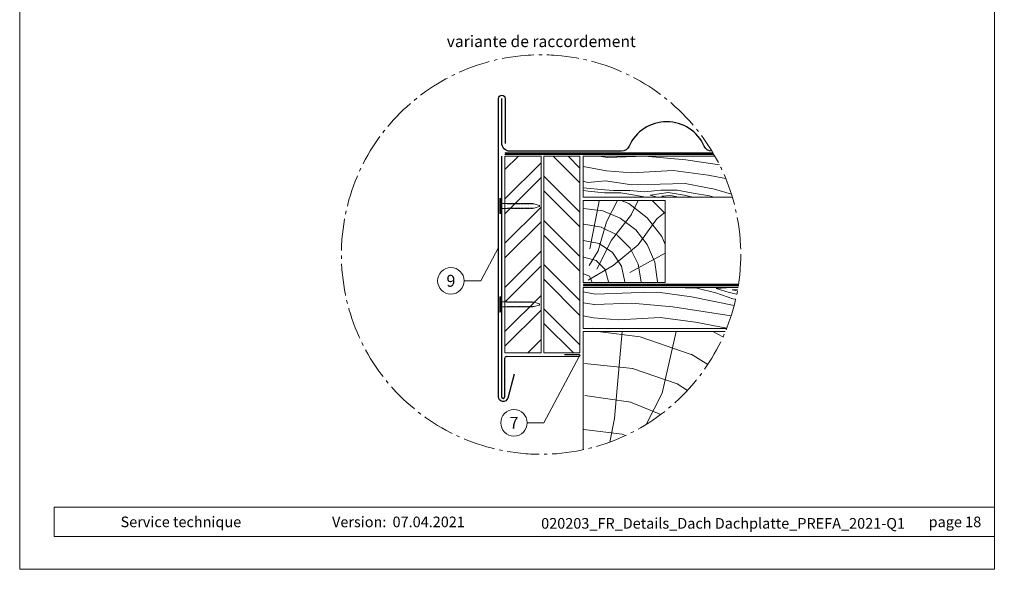
# Model space of a CAD drawing. Units: millimetres. Extents: x -19674 to 47920, y 0 to 4832.
# Drawn here: x 21440 to 22041, y 0 to 335 of the extents above; entities that cross this region are included whole.
import ezdxf
from ezdxf.enums import TextEntityAlignment as Align

# ---------------------------------------------------------------- set-up
doc = ezdxf.new("R2010")
doc.units = ezdxf.units.MM
doc.linetypes.add('AM_DIN_G_W050', pattern=[13.75, 9.75, -1.5, 1, -1.5])
doc.linetypes.add('Trennlage', pattern=[30, 12, -18])
for name, color, linetype, lineweight, true_color in [('01_PREFA-Dachprodukt', 7, 'Continuous', 25, 0xe1000f), ('02_Nägel', 7, 'Continuous', 15, 0xff7f7f), ('02_Saumstreifen', 7, 'Continuous', 25, 0xff7f7f), ('04_Trennlage', 7, 'Continuous', 25, 0x505f69), ('04_Trennlage_Linie', 7, 'Continuous', 0, 0x505f69), ('04_Unterdach', 7, 'Continuous', 25, 0x505f69), ('04_Unterdach_Linie', 7, 'Continuous', 0, 0x505f69), ('06_Holz', 7, 'Continuous', 15, 0x8296a0), ('06_Holzschfraffur', 7, 'Continuous', 13, 0xdce6eb), ('08_Bemassung', 7, 'Continuous', 5, 0x505f69), ('10_Blattrahmen', 7, 'Continuous', 20, 0x000000), ('99_Text_3_DE', 7, 'Continuous', 5, 0x505f69)]:
    doc.layers.add(name, color=color, linetype=linetype, lineweight=lineweight, true_color=true_color)
doc.layers.add('99_Text_2_DE', color=7, linetype='Continuous')
doc.styles.add('Arial', font='arial.ttf')
doc.styles.add('PREFA_Standard', font='arial.ttf', dxfattribs={"height": 20})

# ---------------------------------------------------------------- blocks, each defined once
blk = doc.blocks.new('A$C4BAB4951')
for p, q in [((-23.67, -0.01), (-23.67, 0.01)), ((-23.39, 0.39), (-20.4, 1.28)), ((-20.32, 1.29), (-19.6, 1.35)), ((-3.67, 1.5), (-0.4, 1.5)), ((-0.4, 1.5), (0, 2)), ((-0.4, -1.5), (-0.4, 1.5)), ((0, -4.3), (0, 4.3)), ((0.7, -4.3), (0.7, 4.3)), ((-23.39, -0.39), (-20.4, -1.28)), ((-20.32, -1.29), (-19.6, -1.35)), ((-3.67, -1.5), (-0.4, -1.5)), ((-0.4, -1.5), (0, -2))]:
    blk.add_line(p, q)
at = {"extrusion": (0, 0, -1)}
for centre, radius, start, end in [((23.27, 0.01), 0.4, 360, 73.50642), ((20.28, 0.9), 0.4, 73.50642, 85.18801), ((19.6, 1.91), 0.553, 244.51957, 270), ((18.58, -0.22), 1.8, 64.51957, 71.67114), ((19.1, 1.33), 0.17, 71.67114, 153.73682), ((18.86, 1.45), 0.0923, 267.8027, 333.73682), ((18.86, 1.91), 0.552, 244.5057, 269.67346), ((17.85, -0.22), 1.8, 64.51957, 71.67114), ((18.36, 1.33), 0.17, 71.67114, 153.73682), ((18.13, 1.45), 0.0923, 267.8027, 333.73682), ((18.13, 1.91), 0.551, 244.49638, 269.33242), ((17.12, -0.22), 1.8, 64.51957, 71.67114), ((17.63, 1.33), 0.17, 71.67114, 153.73682), ((17.39, 1.45), 0.0923, 267.8027, 333.73682), ((17.39, 1.91), 0.552, 244.50618, 269.67298), ((16.38, -0.22), 1.8, 64.51957, 71.67114), ((16.89, 1.33), 0.17, 71.67114, 153.73682), ((16.66, 1.45), 0.0923, 267.8027, 333.73682), ((16.66, 1.91), 0.551, 244.49638, 269.33242), ((15.65, -0.22), 1.8, 64.51957, 71.67114), ((16.16, 1.33), 0.17, 71.67114, 153.73682), ((15.93, 1.45), 0.0923, 267.8027, 333.73682), ((15.93, 1.91), 0.552, 244.5057, 269.67346), ((14.91, -0.22), 1.8, 64.51957, 71.67114), ((15.43, 1.33), 0.17, 71.67114, 153.73682), ((15.19, 1.45), 0.0923, 267.8027, 333.73682), ((15.19, 1.91), 0.551, 244.49638, 269.33242), ((14.18, -0.22), 1.8, 64.51957, 71.67114), ((14.69, 1.33), 0.17, 71.67114, 153.73682), ((14.46, 1.45), 0.0923, 267.8027, 333.73682), ((14.46, 1.91), 0.552, 244.5057, 269.67346), ((13.45, -0.22), 1.8, 64.51957, 71.67114), ((13.96, 1.33), 0.17, 71.67114, 153.73682), ((13.72, 1.45), 0.0923, 267.8027, 333.73682), ((13.73, 1.91), 0.551, 244.49638, 269.33242), ((12.71, -0.22), 1.8, 64.51957, 71.67114), ((13.23, 1.33), 0.17, 71.67114, 153.73682), ((12.99, 1.45), 0.0923, 267.8027, 333.73682), ((12.99, 1.91), 0.552, 244.5057, 269.67346), ((11.98, -0.22), 1.8, 64.51957, 71.67114), ((12.49, 1.33), 0.17, 71.67114, 153.73682), ((12.26, 1.45), 0.0923, 267.8027, 333.73682), ((12.25, 1.92), 0.57, 244.70729, 270.37059), ((11.23, -0.22), 1.8, 64.51957, 71.67114), ((11.74, 1.33), 0.17, 71.67114, 153.73682), ((11.51, 1.45), 0.0923, 267.8027, 333.73682), ((11.51, 1.91), 0.551, 244.49638, 269.33242), ((10.5, -0.22), 1.8, 64.51957, 71.67114), ((11.01, 1.33), 0.17, 71.67114, 153.73682), ((10.78, 1.45), 0.0923, 267.8027, 333.73682), ((10.78, 1.91), 0.552, 244.5057, 269.67346), ((9.76, -0.22), 1.8, 64.51957, 71.67114), ((10.28, 1.33), 0.17, 71.67114, 153.73682), ((10.04, 1.45), 0.0923, 267.8027, 333.73682), ((10.04, 1.91), 0.551, 244.49638, 269.33242), ((9.03, -0.22), 1.8, 64.51957, 71.67114), ((9.54, 1.33), 0.17, 71.67114, 153.73682), ((9.31, 1.45), 0.0923, 267.8027, 333.73682), ((9.31, 1.91), 0.552, 244.50618, 269.67298), ((8.29, -0.22), 1.8, 64.51957, 71.67114), ((8.81, 1.33), 0.17, 71.67114, 153.73682), ((8.57, 1.45), 0.0923, 267.8027, 333.73682), ((8.58, 1.91), 0.551, 244.49837, 269.33043), ((7.56, -0.22), 1.8, 64.51957, 71.67114), ((8.08, 1.33), 0.17, 71.67114, 153.73682), ((7.84, 1.45), 0.0923, 267.8027, 333.73682), ((7.84, 1.91), 0.552, 244.5057, 269.67346), ((6.83, -0.22), 1.8, 64.51957, 71.67114), ((7.34, 1.33), 0.17, 71.67114, 153.73682), ((7.11, 1.45), 0.0923, 267.8027, 333.73682), ((7.11, 1.91), 0.551, 244.49638, 269.33242), ((6.1, -0.22), 1.8, 64.51957, 71.67114), ((6.61, 1.33), 0.17, 71.67114, 153.73682), ((6.37, 1.45), 0.0923, 267.8027, 333.73682), ((6.37, 1.91), 0.552, 244.5057, 269.67346), ((5.36, -0.22), 1.8, 64.51957, 71.67114), ((5.87, 1.33), 0.17, 71.67114, 153.73682), ((5.64, 1.45), 0.0923, 267.8027, 333.73682), ((5.64, 1.91), 0.552, 244.5057, 269.67346), ((4.62, -0.22), 1.8, 64.51957, 71.67114), ((5.14, 1.33), 0.17, 71.67114, 153.73682), ((4.9, 1.45), 0.0923, 267.8027, 333.73682), ((4.91, 1.9), 0.551, 244.49638, 269.33242), ((3.89, -0.22), 1.8, 64.51957, 71.67114), ((4.41, 1.33), 0.17, 71.67114, 153.73682), ((4.17, 1.45), 0.0923, 267.8027, 333.73682), ((4.17, 1.91), 0.552, 244.5057, 269.67346), ((3.16, -0.22), 1.8, 64.51957, 71.67114), ((3.67, 1.33), 0.17, 71.67114, 90), ((-0.35, 4.3), 0.35, 0, 180), ((23.27, -0.01), 0.4, 286.49358, 0), ((20.28, -0.9), 0.4, 274.81199, 286.49358), ((19.6, -1.91), 0.553, 90, 115.48043), ((18.58, 0.22), 1.8, 288.32886, 295.48043), ((19.1, -1.33), 0.17, 206.26318, 288.32886), ((18.86, -1.45), 0.0923, 26.26318, 92.1973), ((18.86, -1.91), 0.552, 90.32654, 115.4943), ((17.85, 0.22), 1.8, 288.32886, 295.48043), ((18.36, -1.33), 0.17, 206.26318, 288.32886), ((18.13, -1.45), 0.0923, 26.26318, 92.1973), ((18.13, -1.91), 0.551, 90.66758, 115.50362), ((17.12, 0.22), 1.8, 288.32886, 295.48043), ((17.63, -1.33), 0.17, 206.26318, 288.32886), ((17.39, -1.45), 0.0923, 26.26318, 92.1973), ((17.39, -1.91), 0.552, 90.32702, 115.49382), ((16.38, 0.22), 1.8, 288.32886, 295.48043), ((16.89, -1.33), 0.17, 206.26318, 288.32886), ((16.66, -1.45), 0.0923, 26.26318, 92.1973), ((16.66, -1.91), 0.551, 90.66758, 115.50362), ((15.65, 0.22), 1.8, 288.32886, 295.48043), ((16.16, -1.33), 0.17, 206.26318, 288.32886), ((15.93, -1.45), 0.0923, 26.26318, 92.1973), ((15.93, -1.91), 0.552, 90.32654, 115.4943), ((14.91, 0.22), 1.8, 288.32886, 295.48043), ((15.43, -1.33), 0.17, 206.26318, 288.32886), ((15.19, -1.45), 0.0923, 26.26318, 92.1973), ((15.19, -1.91), 0.551, 90.66758, 115.50362), ((14.18, 0.22), 1.8, 288.32886, 295.48043), ((14.69, -1.33), 0.17, 206.26318, 288.32886), ((14.46, -1.45), 0.0923, 26.26318, 92.1973), ((14.46, -1.91), 0.552, 90.32654, 115.4943), ((13.45, 0.22), 1.8, 288.32886, 295.48043), ((13.96, -1.33), 0.17, 206.26318, 288.32886), ((13.72, -1.45), 0.0923, 26.26318, 92.1973), ((13.73, -1.91), 0.551, 90.66758, 115.50362), ((12.71, 0.22), 1.8, 288.32886, 295.48043), ((13.23, -1.33), 0.17, 206.26318, 288.32886), ((12.99, -1.45), 0.0923, 26.26318, 92.1973), ((12.99, -1.91), 0.552, 90.32654, 115.4943), ((11.98, 0.22), 1.8, 288.32886, 295.48043), ((12.49, -1.33), 0.17, 206.26318, 288.32886), ((12.26, -1.45), 0.0923, 26.26318, 92.1973), ((12.25, -1.92), 0.57, 89.62941, 115.29271), ((11.23, 0.22), 1.8, 288.32886, 295.48043), ((11.74, -1.33), 0.17, 206.26318, 288.32886), ((11.51, -1.45), 0.0923, 26.26318, 92.1973), ((11.51, -1.91), 0.551, 90.66758, 115.50362), ((10.5, 0.22), 1.8, 288.32886, 295.48043), ((11.01, -1.33), 0.17, 206.26318, 288.32886), ((10.78, -1.45), 0.0923, 26.26318, 92.1973), ((10.78, -1.91), 0.552, 90.32654, 115.4943), ((9.76, 0.22), 1.8, 288.32886, 295.48043), ((10.28, -1.33), 0.17, 206.26318, 288.32886), ((10.04, -1.45), 0.0923, 26.26318, 92.1973), ((10.04, -1.91), 0.551, 90.66758, 115.50362), ((9.03, 0.22), 1.8, 288.32886, 295.48043), ((9.54, -1.33), 0.17, 206.26318, 288.32886), ((9.31, -1.45), 0.0923, 26.26318, 92.1973), ((9.31, -1.91), 0.552, 90.32702, 115.49382), ((8.29, 0.22), 1.8, 288.32886, 295.48043), ((8.81, -1.33), 0.17, 206.26318, 288.32886), ((8.57, -1.45), 0.0923, 26.26318, 92.1973), ((8.58, -1.91), 0.551, 90.66957, 115.50163), ((7.56, 0.22), 1.8, 288.32886, 295.48043), ((8.08, -1.33), 0.17, 206.26318, 288.32886), ((7.84, -1.45), 0.0923, 26.26318, 92.1973), ((7.84, -1.91), 0.552, 90.32654, 115.4943), ((6.83, 0.22), 1.8, 288.32886, 295.48043), ((7.34, -1.33), 0.17, 206.26318, 288.32886), ((7.11, -1.45), 0.0923, 26.26318, 92.1973), ((7.11, -1.91), 0.551, 90.66758, 115.50362), ((6.1, 0.22), 1.8, 288.32886, 295.48043), ((6.61, -1.33), 0.17, 206.26318, 288.32886), ((6.37, -1.45), 0.0923, 26.26318, 92.1973), ((6.37, -1.91), 0.552, 90.32654, 115.4943), ((5.36, 0.22), 1.8, 288.32886, 295.48043), ((5.87, -1.33), 0.17, 206.26318, 288.32886), ((5.64, -1.45), 0.0923, 26.26318, 92.1973), ((5.64, -1.91), 0.552, 90.32654, 115.4943), ((4.62, 0.22), 1.8, 288.32886, 295.48043), ((5.14, -1.33), 0.17, 206.26318, 288.32886), ((4.9, -1.45), 0.0923, 26.26318, 92.1973), ((4.91, -1.9), 0.551, 90.66758, 115.50362), ((3.89, 0.22), 1.8, 288.32886, 295.48043), ((4.41, -1.33), 0.17, 206.26318, 288.32886), ((4.17, -1.45), 0.0923, 26.26318, 92.1973), ((4.17, -1.91), 0.552, 90.32654, 115.4943), ((3.16, 0.22), 1.8, 288.32886, 295.48043), ((3.67, -1.33), 0.17, 270, 288.32886), ((-0.35, -4.3), 0.35, 180, 360)]:
    blk.add_arc(centre, radius, start, end, dxfattribs=at)
blk = doc.blocks.new('A$C33afb37e')
at = {"layer": '10_Blattrahmen'}
for p, q in [((735, -992.74), (26.06, -992.74)), ((26.06, -992.74), (26.06, -1014.75)), ((26.06, -1014.75), (735, -1014.75))]:
    blk.add_line(p, q, dxfattribs=at)
blk.add_lwpolyline([(0, -1039.5), (735, -1039.5), (735, 0), (0, 0)], close=True, dxfattribs=at)

msp = doc.modelspace()

# ---------------------------------------------------------------- hatches: boundary and pattern name
at = {"layer": '06_Holzschfraffur'}
h = msp.add_hatch(dxfattribs=at)
h.set_pattern_fill('ANSI32', color=256, scale=2)
h.set_pattern_definition([(45, (21736.365, 171.909), (-13.4704, 13.4704), []), (45, (21745.345, 171.909), (-13.4704, 13.4704), [])])
h.paths.add_polyline_path([(21758.365, 251.909), (21736.365, 251.909), (21736.365, 241.684), (21758.365, 241.684)])
h.paths.add_polyline_path([(21736.365, 241.684), (21736.365, 131.909), (21758.365, 131.909), (21758.365, 241.684)])
h = msp.add_hatch(dxfattribs=at)
h.set_pattern_fill('ANSI32', color=256, scale=2, angle=270)
h.set_pattern_definition([(315, (21760.071, 131.909), (13.4704, 13.4704), []), (315, (21760.071, 122.929), (13.4704, 13.4704), [])])
h.paths.add_polyline_path([(21760.071, 251.909), (21760.071, 131.909), (21782.071, 131.909), (21782.071, 146.909), (21782.071, 251.909)])
at = {"layer": '06_Holzschfraffur', "ltscale": 5}
h = msp.add_hatch(dxfattribs=at)
h.set_pattern_fill('WOOD_5', color=256, scale=180, style=0, pattern_type=2)
h.set_pattern_definition([(344.6952, (21824.365, 227.521), (530.10125, -136.72117), [10.062, -996.168]), (355, (21834.07, 224.865), (97.5, 81.814), [9.9, -80.1]), (13.435, (21843.933, 224.002), (187.159, 73.9693), [8.538, -276.067]), (167.875, (21852.237, 225.986), (619.7587, -144.5655), [7.256, -718.347]), (169.8056, (21845.143, 227.51), (888.7313, -168.09727), [9.941, -984.1416]), (189.036, (21835.36, 229.27), (-276.8166, -66.1253), [11.132, -359.947]), (4.462, (21831.538, 226.893), (456.1317, 50.4373), [5.475, -541.974]), (348.66, (21836.996, 227.319), (-709.4161, 152.4098), [8.15, -806.835]), (180.7106, (21844.986, 225.717), (-814.76168, -19.0615), [9.045, -895.444]), (163.69, (21835.942, 225.605), (350.7862, -121.0334), [4.589, -454.323]), (349.8056, (21816.2176, 227.33), (-888.7313, 168.09727), [9.941, -984.1416]), (343.69, (21826.001, 225.571), (-350.7862, 121.0334), [9.178, -449.734]), (355, (21834.81, 222.99), (97.5, 81.814), [10.8, -79.2]), (15.556, (21845.569, 222.052), (463.9758, 140.0946), [7.69, -761.271]), (358.814, (21852.977, 224.1143), (1263.04933, -20.15816), [13.53, -1339.4667]), (349.8056, (21866.504, 223.834), (-888.7313, 168.09727), [9.941, -984.1416]), (355, (21876.29, 222.075), (97.5, 81.814), [9.9, -80.1]), (0.1944, (21796.493, 229.056), (904.41927, 11.21692), [9.941, -984.1416]), (349.8056, (21806.434, 229.09), (-888.7313, 168.09727), [9.941, -984.1416]), (355, (21796.65, 230.85), (97.5, 81.814), [5.4, -84.6]), (0.1944, (21802.029, 230.3786), (904.41927, 11.21692), [9.941, -984.1416]), (355, (21811.97, 230.41), (97.5, 81.814), [9, -81]), (5.3048, (21820.936, 229.628), (-545.7892, -42.59295), [10.062, -996.168]), (0.1944, (21830.955, 230.558), (904.41927, 11.21692), [9.941, -984.1416]), (349.8056, (21840.896, 230.592), (-888.7313, 168.09727), [9.941, -984.1416]), (349.8056, (21850.68, 228.8325), (-888.7313, 168.09727), [9.941, -984.1416]), (346.87, (21860.463, 227.073), (-530.1011, 136.7216), [12.728, -623.668]), (355, (21872.86, 224.18), (97.5, 81.814), [13.5, -76.5]), (342.471, (21864.566, 170.701), (440.44363, -128.87757), [8.2975, -821.4614]), (349.2894, (21872.478, 168.202), (-799.07363, 160.2538), [9.045, -895.444]), (3.13, (21864.566, 170.701), (545.7891, 42.5934), [6.364, -630.032]), (4.462, (21870.92, 171.049), (456.1317, 50.4373), [10.949, -536.5]), (355, (21792.18, 179.74), (97.5, 81.814), [10.8, -79.2]), (345.538, (21802.938, 178.803), (-440.4437, 128.87745), [5.475, -541.974]), (196.8014, (21808.239, 177.436), (276.8166, 66.1255), [4.847, -479.818]), (187.9946, (21803.599, 176.035), (822.60579, 108.71867), [12.0075, -1188.742]), (347.875, (21874.428, 169.838), (-619.7587, 144.5655), [7.256, -718.347]), (2.125, (21874.428, 169.838), (635.4467, 34.74925), [7.256, -718.347]), (355, (21792.02, 177.95), (97.5, 81.814), [7.2, -82.8]), (189.036, (21799.194, 177.324), (-276.8166, -66.1253), [7.422, -363.658]), (351.6335, (21811.982, 178.9153), (-1426.6762, 215.16277), [15.3265, -1517.3184]), (352.7094, (21827.145, 176.6853), (-2143.936576, 277.91355), [22.518, -2229.2813]), (358.1798, (21849.481, 173.8277), (1532.02188, -43.69157), [16.225, -1606.273]), (4.462, (21865.698, 173.312), (456.1317, 50.4373), [16.423, -531.025]), (5.3048, (21791.473, 171.675), (-545.7892, -42.59295), [10.062, -996.168]), (10.9454, (21801.492, 172.606), (-366.4741, -58.28144), [13.104, -642.106]), (355, (21814.36, 175.09), (97.5, 81.814), [11.7, -78.3]), (346.87, (21826.013, 174.074), (-530.1011, 136.72156), [12.728, -623.668]), (358.5763, (21838.4084, 171.1827), (1352.70685, -28.00357), [14.428, -1428.3816]), (346.2538, (21852.832, 170.824), (619.75855, -144.56601), [11.8376, -1171.9275]), (340.964, (21864.33, 168.011), (-261.1286, 113.1894), [11.132, -359.947]), (355, (21874.85, 164.38), (97.5, 81.814), [6.3, -83.7]), (169.8056, (21811.982, 178.915), (888.7313, -168.09727), [19.8816, -974.201]), (350.2364, (21792.728, 186.0205), (-978.38889, 175.94096), [21.675, -1062.0687]), (355, (21814.09, 182.345), (97.5, 81.814), [20.7, -69.3]), (359.0856, (21834.71, 180.5406), (1173.3918, -12.31504), [25.264, -1237.946]), (355, (21859.97, 180.14), (97.5, 81.814), [22.5, -67.5]), (2.125, (21791.08, 167.192), (635.4467, 34.74925), [21.768, -703.835]), (1.34, (21812.834, 168), (725.10416, 26.90553), [16.3, -798.685]), (352.5104, (21829.129, 168.3808), (-1964.6213, 262.22749), [20.7195, -2051.236]), (348.4802, (21849.6717, 165.68), (-2307.563528, 472.916962), [31.705, -3138.7997]), (358.0128, (21796.179, 225.47), (1621.67946, -51.53441), [17.1237, -1695.243]), (346.87, (21813.293, 224.876), (-530.1011, 136.72156), [19.092, -617.304]), (352.6141, (21831.8853, 220.539), (-2054.27919, 270.06837), [21.6187, -2140.2554]), (5.6197, (21853.3246, 217.76), (-1001.9207, -93.0316), [14.651, -1450.443]), (355, (21867.905, 219.195), (97.5, 81.814), [18, -72]), (351.8202, (21797.1204, 236.2287), (-1516.33399, 223.00501), [16.225, -1606.273]), (1.009, (21813.1803, 233.92), (-904.41922, -11.217295), [17.1945, -1702.253]), (1.7098, (21830.372, 234.223), (-814.76176, -19.06081), [15.4055, -1525.1463]), (349.2894, (21845.771, 234.683), (-799.07363, 160.2538), [18.09, -886.399]), (342.9052, (21863.5454, 231.3207), (-791.2295, 249.9118), [12.886, -1275.718]), (4.462, (21875.862, 227.533), (456.1317, 50.4373), [10.949, -536.5]), (358.814, (21795.63, 219.194), (1263.04933, -20.15816), [13.53, -1339.4667]), (342.1957, (21809.157, 218.9137), (-1142.015495, 370.94543), [20.305, -2010.1876]), (355, (21828.49, 212.705), (97.5, 81.814), [22.5, -67.5]), (0.4403, (21850.904, 210.744), (-994.07674, -3.37274), [18.9855, -1879.5666]), (1.7098, (21869.889, 210.89), (-814.76176, -19.06081), [15.4055, -1525.1463]), (355, (21797.67, 242.505), (97.5, 81.814), [15.3, -74.7]), (3.13, (21812.911, 241.171), (545.7891, 42.59337), [25.456, -610.94]), (352.6141, (21838.329, 242.5612), (-2054.27919, 270.06837), [21.6187, -2140.2554]), (349.4725, (21859.7685, 239.782), (1867.120215, -344.038102), [28.0303, -2775.0037]), (1.8428, (21790.5314, 160.9163), (-1539.86593, -45.96748), [22.6615, -2243.4807]), (355, (21813.18, 161.645), (97.5, 81.814), [25.2, -64.8]), (351.3478, (21838.2853, 159.4487), (-2763.695358, 422.478437), [42.386, -4196.2222]), (355, (21793.28, 192.3), (97.5, 81.814), [21.6, -68.4]), (359.7636, (21814.795, 190.414), (994.07679, 3.37257), [21.675, -1062.0687]), (353.1524, (21836.4693, 190.3245), (-2681.881754, 324.977524), [27.9145, -2763.5368]), (352.2737, (21864.1847, 186.9963), (-1785.3065, 246.537505), [18.9214, -1873.2202]), (349.8056, (21794.532, 206.642), (-888.7313, 168.09727), [19.8816, -974.201]), (355, (21814.1, 203.12), (97.5, 81.814), [28.8, -61.2]), (356.9092, (21842.79, 200.6128), (2607.91228, -137.816785), [27.015, -2674.4846]), (358.5763, (21869.766, 199.156), (1352.70685, -28.00357), [14.428, -1428.3816])])
h.paths.add_polyline_path([(21804.189, 171.909), (21784.071, 171.909), (21784.071, 146.909), (21804.189, 146.909)])
h.paths.add_polyline_path([(22040.89, 251.909), (22040.89, 226.909)], flags=17)
edge = h.paths.add_edge_path()
edge.add_arc((21758.365, 191.909), 121.776, 338.313263, 350.547128)
edge.add_line((21878.487, 171.909), (21804.189, 171.909))
edge.add_line((21804.189, 171.909), (21804.189, 146.909))
edge.add_line((21804.189, 146.909), (21871.521, 146.909))
edge = h.paths.add_edge_path()
edge.add_arc((21758.365, 191.909), 121.776, 16.70317, 29.518785)
edge.add_line((21864.334, 251.909), (21784.071, 251.909))
edge.add_line((21784.071, 251.909), (21784.071, 226.909))
edge.add_line((21784.071, 226.909), (21875.003, 226.909))
at = {"layer": '06_Holzschfraffur'}
h = msp.add_hatch(dxfattribs=at)
h.set_pattern_fill('HOLZ', color=256, scale=0.5)
h.set_pattern_definition([(113, (21789.07, 174.9), (-460.25, -195.37), [3.83, -500]), (158, (21787.6, 178.43), (-187.3, -463.6), [3.83, -500]), (104, (21799.07, 174.9), (-485.15, -120.96), [7.73, -500]), (135, (21797.2, 182.4), (-353.55, -353.55), [7.73, -500]), (165, (21791.74, 187.87), (-129.4, -482.96), [7.8, -500]), (102, (21809.07, 174.9), (-489.07, -103.96), [9.83, -500]), (123, (21807.03, 184.53), (-419.34, -272.3), [9.83, -500]), (146, (21801.67, 192.77), (-279.6, -414.5), [9.96, -500]), (169, (21793.4, 198.34), (-95.4, -490.8), [9.64, -500]), (100, (21819.07, 174.9), (-492.4, -86.8), [10.92, -500]), (116, (21817.2, 185.66), (-449.4, -219.2), [10.96, -500]), (135, (21812.37, 195.5), (-353.55, -353.55), [10.98, -500]), (153, (21804.6, 203.3), (-227, -445.5), [11.03, -500]), (171, (21794.8, 208.3), (-78.2, -493.84), [10.87, -500]), (98, (21829.07, 174.9), (-495.13, -69.6), [12.09, -500]), (113, (21827.4, 186.9), (-460.25, -195.37), [11.75, -500]), (128, (21822.8, 197.7), (-394, -307.83), [11.27, -500]), (143, (21815.86, 206.57), (-300.9, -399.3), [12, -500]), (157, (21806.3, 213.8), (-195.37, -460.25), [11.56, -500]), (173, (21795.64, 218.3), (-60.93, -496.27), [11.83, -500]), (97, (21839.07, 174.9), (-496.27, -60.93), [14.45, -500]), (113, (21837.3, 189.25), (-460.25, -195.37), [14.42, -500]), (128, (21831.67, 202.53), (-394, -307.83), [14.48, -500]), (142, (21822.76, 213.93), (-307.83, -394), [14.22, -500]), (158, (21811.55, 222.7), (-187.3, -463.6), [14.38, -500]), (172, (21798.2, 228.1), (-69.6, -495.13), [14.14, -500]), (97, (21849.07, 174.9), (-496.27, -60.93), [14.71, -500]), (109, (21847.3, 189.5), (-472.76, -162.8), [14.46, -500]), (122, (21842.57, 203.2), (-424, -264.96), [14.5, -500]), (135, (21834.9, 215.5), (-353.55, -353.55), [14.6, -500]), (147, (21824.55, 225.8), (-272.3, -419.34), [14.43, -500]), (161, (21812.45, 233.7), (-162.8, -472.76), [14.4, -500]), (174, (21798.83, 238.37), (-52.26, -497.26), [14.75, -500]), (96, (21859.07, 174.9), (-497.26, -52.26), [16.78, -500]), (109, (21857.3, 191.6), (-472.76, -162.8), [16.83, -500]), (122, (21851.84, 207.5), (-424, -264.96), [16.67, -500]), (135, (21843, 221.65), (-353.55, -353.55), [17.1, -500]), (148, (21830.9, 233.74), (-264.96, -424), [16.84, -500]), (161, (21816.63, 242.66), (-162.8, -472.76), [16.43, -500]), (173, (21801.1, 248), (-60.93, -496.27), [16.9, -500]), (95, (21869.07, 174.9), (-498.1, -43.6), [16.68, -500]), (107, (21867.6, 191.5), (-478.15, -146.2), [16.63, -500]), (119, (21862.76, 207.43), (-437.3, -242.4), [16.65, -500]), (129, (21854.7, 222), (-388.57, -314.66), [16.72, -500]), (141, (21844.16, 235), (-314.66, -388.57), [16.35, -500]), (152, (21831.45, 245.27), (-234.74, -441.47), [16.82, -500]), (163, (21816.6, 253.17), (-146.2, -478.15), [16.73, -500]), (174, (21800.6, 258.06), (-52.26, -497.26), [16.7, -500]), (96, (21879.07, 174.9), (-497.26, -52.26), [18.7, -500]), (107, (21877.1, 193.5), (-478.15, -146.2), [18.42, -500]), (119, (21871.73, 211.13), (-437.3, -242.4), [18.95, -500]), (129, (21862.54, 227.7), (-388.57, -314.66), [18.34, -500]), (141, (21851, 241.96), (-314.66, -388.57), [18.8, -500]), (152, (21836.4, 253.8), (-234.74, -441.47), [18.76, -500]), (163, (21819.83, 262.6), (-146.2, -478.15), [18.23, -500]), (174, (21802.4, 267.9), (-52.26, -497.26), [18.7, -500]), (117, (21882.14, 212.4), (-445.5, -227), [20.86, -500]), (128, (21872.7, 230.97), (-394, -307.83), [21.18, -500]), (139, (21859.63, 247.66), (-328.03, -377.35), [21.1, -500]), (151, (21843.7, 261.5), (-242.4, -437.3), [20.97, -500]), (163, (21825.37, 271.67), (-146.2, -478.15), [21.23, -500]), (174, (21805.07, 277.9), (-52.26, -497.26), [21.23, -500]), (126, (21882.14, 234.94), (-404.5, -293.9), [19.33, -500]), (136, (21870.8, 250.6), (-347.33, -359.67), [19.85, -500]), (146, (21856.5, 264.37), (-279.6, -414.5), [19.38, -500]), (155, (21840.43, 275.2), (-211.3, -453.15), [19.59, -500]), (166, (21822.7, 283.5), (-120.96, -485.15), [19.85, -500]), (175, (21803.4, 288.3), (-43.6, -498.1), [19.32, -500]), (134, (21882.14, 252.4), (-359.67, -347.33), [22.67, -500]), (144, (21866.4, 268.7), (-293.9, -404.5), [22.04, -500]), (154, (21848.57, 281.64), (-219.2, -449.4), [22.84, -500]), (165, (21828.05, 291.66), (-129.4, -482.96), [22.4, -500]), (175, (21806.4, 297.46), (-43.6, -498.1), [22.66, -500]), (138, (21882.14, 267.66), (-334.57, -371.57), [21.9, -500]), (147, (21865.87, 282.3), (-272.3, -419.34), [21.76, -500]), (157, (21847.6, 294.16), (-195.37, -460.25), [22.13, -500]), (166, (21827.26, 302.8), (-120.96, -485.15), [21.8, -500]), (176, (21806.1, 308.1), (-34.9, -498.8), [22.08, -500]), (142, (21882.14, 281.7), (-307.83, -394), [21.66, -500]), (151, (21865.1, 295), (-242.4, -437.3), [21.55, -500]), (159, (21846.23, 305.47), (-179.2, -466.8), [21.18, -500]), (167, (21826.46, 313.06), (-112.5, -487.2), [21.83, -500]), (176, (21805.2, 317.97), (-34.9, -498.8), [21.38, -500]), (146, (21882.15, 294.9), (-279.6, -414.5), [26.26, -500]), (156, (21860.37, 309.6), (-203.37, -456.77), [26.87, -500]), (165, (21835.8, 320.53), (-129.4, -482.96), [26.6, -500]), (175, (21810.14, 327.4), (-43.6, -498.1), [26.3, -500]), (79, (21787.84, 195.14), (-490.8, 95.4), [28.5, -500]), (85, (21793.3, 223.1), (-498.1, 43.6), [31.02, -500]), (96, (21796, 254), (-497.26, -52.26), [29.7, -500]), (79, (21792.9, 283.54), (-490.8, 95.4), [42.82, -500]), (58, (21787.36, 185), (-424, 264.96), [10.35, -500]), (74, (21792.85, 193.77), (-480.63, 137.8), [18.44, -500]), (63, (21797.93, 211.5), (-445.5, 227), [21.7, -500]), (77, (21807.8, 230.84), (-487.2, 112.5), [38.4, -500]), (66, (21816.4, 268.25), (-456.77, 203.37), [32.06, -500]), (77, (21829.46, 297.54), (-487.2, 112.5), [28.27, -500]), (63, (21791.95, 182.64), (-445.5, 227), [19.97, -500]), (52, (21801, 200.43), (-394, 307.83), [19.85, -500]), (65, (21813.24, 216.1), (-453.15, 211.3), [29.47, -500]), (52, (21825.7, 242.8), (-394, 307.83), [19.89, -500]), (72, (21837.94, 258.45), (-475.53, 154.5), [21.51, -500]), (61, (21844.6, 278.9), (-437.3, 242.4), [27.55, -500]), (69, (21857.94, 303), (-466.8, 179.2), [21.7, -500]), (30, (21786.83, 176.03), (-250, 433), [17.63, -500]), (40, (21802.1, 184.84), (-321.4, 383), [19.73, -500]), (54, (21817.2, 197.53), (-404.5, 293.9), [19.61, -500]), (39, (21828.74, 213.4), (-314.66, 388.57), [10.68, -500]), (54, (21837.03, 220.1), (-404.5, 293.9), [29.94, -500]), (44, (21854.63, 244.33), (-347.33, 359.67), [15.98, -500]), (63, (21866.1, 255.43), (-445.5, 227), [25.6, -500]), (29, (21812.17, 180.54), (-242.4, 437.3), [31.55, -500]), (12, (21839.76, 195.83), (-103.96, 489.07), [21.13, -500]), (39, (21860.43, 200.2), (-314.66, 388.57), [19.72, -500])])
h.paths.add_polyline_path([(21834.071, 224.909), (21784.071, 224.909), (21784.071, 174.909), (21834.071, 174.909)])
h = msp.add_hatch(dxfattribs=at)
h.set_pattern_fill('HOLZ', color=256)
h.set_pattern_definition([(113, (21794.1, -5.1), (-920.5, -390.7), [7.65, -1000]), (158, (21791.1, 2), (-374.6, -927.2), [7.65, -1000]), (104, (21814.1, -5.1), (-970.3, -241.9), [15.46, -1000]), (135, (21810.3, 9.9), (-707.1, -707.1), [15.46, -1000]), (165, (21799.4, 20.8), (-258.8, -965.9), [15.6, -1000]), (102, (21834.1, -5.1), (-978.1, -207.9), [19.66, -1000]), (123, (21830, 14.1), (-838.7, -544.6), [19.66, -1000]), (146, (21819.3, 30.6), (-559.2, -829), [19.9, -1000]), (169, (21802.8, 41.8), (-190.8, -981.6), [19.27, -1000]), (100, (21854.1, -5.1), (-984.8, -173.6), [21.83, -1000]), (116, (21850.3, 16.4), (-898.8, -438.4), [21.9, -1000]), (135, (21840.7, 36.1), (-707.1, -707.1), [21.97, -1000]), (153, (21825.1, 51.6), (-454, -891), [22.05, -1000]), (171, (21805.5, 61.7), (-156.4, -987.7), [21.73, -1000]), (98, (21874.1, -5.1), (-990.3, -139.2), [24.17, -1000]), (113, (21870.7, 18.8), (-920.5, -390.7), [23.5, -1000]), (128, (21861.5, 40.5), (-788, -615.7), [22.54, -1000]), (143, (21847.6, 58.2), (-601.8, -798.6), [24, -1000]), (157, (21828.5, 72.7), (-390.7, -920.5), [23.1, -1000]), (173, (21807.2, 81.7), (-121.9, -992.5), [23.66, -1000]), (97, (21894.1, -5.1), (-992.5, -121.9), [28.9, -1000]), (113, (21890.5, 23.6), (-920.5, -390.7), [28.85, -1000]), (128, (21879.3, 50.1), (-788, -615.7), [28.96, -1000]), (142, (21861.5, 73), (-615.7, -788), [28.45, -1000]), (158, (21839, 90.5), (-374.6, -927.2), [28.77, -1000]), (172, (21812.4, 101.3), (-139.2, -990.3), [28.3, -1000]), (97, (21914.1, -5.1), (-992.5, -121.9), [29.43, -1000]), (109, (21910.5, 24.1), (-945.5, -325.6), [28.9, -1000]), (122, (21901.1, 51.5), (-848, -529.9), [29, -1000]), (135, (21885.7, 76.1), (-707.1, -707.1), [29.2, -1000]), (147, (21865, 96.7), (-544.6, -838.7), [28.87, -1000]), (161, (21840.8, 112.5), (-325.6, -945.5), [28.8, -1000]), (174, (21813.6, 121.8), (-104.5, -994.5), [29.5, -1000]), (96, (21934.1, -5.1), (-994.5, -104.5), [33.56, -1000]), (109, (21930.6, 28.3), (-945.5, -325.6), [33.67, -1000]), (122, (21919.6, 60.1), (-848, -529.9), [33.34, -1000]), (135, (21901.9, 88.4), (-707.1, -707.1), [34.2, -1000]), (148, (21877.8, 112.6), (-529.9, -848), [33.7, -1000]), (161, (21849.2, 130.4), (-325.6, -945.5), [32.85, -1000]), (173, (21818.1, 141.1), (-121.9, -992.5), [33.8, -1000]), (95, (21954.1, -5.1), (-996.2, -87.2), [33.36, -1000]), (107, (21951.2, 28.1), (-956.3, -292.4), [33.26, -1000]), (119, (21941.4, 59.9), (-874.6, -484.8), [33.3, -1000]), (129, (21925.3, 89.1), (-777.1, -629.3), [33.44, -1000]), (141, (21904.3, 115.1), (-629.3, -777.1), [32.7, -1000]), (152, (21878.8, 135.6), (-469.5, -882.9), [33.64, -1000]), (163, (21849.1, 151.4), (-292.4, -956.3), [33.45, -1000]), (174, (21817.1, 161.2), (-104.5, -994.5), [33.4, -1000]), (96, (21974.1, -5.1), (-994.5, -104.5), [37.4, -1000]), (107, (21970.2, 32.1), (-956.3, -292.4), [36.85, -1000]), (119, (21959.4, 67.4), (-874.6, -484.8), [37.9, -1000]), (129, (21941, 100.5), (-777.1, -629.3), [36.7, -1000]), (141, (21917.9, 129), (-629.3, -777.1), [37.6, -1000]), (152, (21888.7, 152.7), (-469.5, -882.9), [37.53, -1000]), (163, (21855.6, 170.3), (-292.4, -956.3), [36.45, -1000]), (174, (21820.7, 180.9), (-104.5, -994.5), [37.4, -1000]), (117, (21980.2, 69.9), (-891, -454), [41.7, -1000]), (128, (21961.3, 107), (-788, -615.7), [42.37, -1000]), (139, (21935.2, 140.4), (-656.1, -754.7), [42.2, -1000]), (151, (21903.4, 168.1), (-484.8, -874.6), [41.94, -1000]), (163, (21866.7, 188.4), (-292.4, -956.3), [42.46, -1000]), (174, (21826.1, 200.8), (-104.5, -994.5), [42.46, -1000]), (126, (21980.2, 115), (-809, -587.8), [38.66, -1000]), (136, (21957.5, 146.2), (-694.7, -719.3), [39.7, -1000]), (146, (21928.9, 173.8), (-559.2, -829), [38.77, -1000]), (155, (21896.8, 195.5), (-422.6, -906.3), [39.17, -1000]), (166, (21861.3, 212.1), (-241.9, -970.3), [39.7, -1000]), (175, (21822.8, 221.7), (-87.2, -996.2), [38.64, -1000]), (134, (21980.2, 149.9), (-719.3, -694.7), [45.33, -1000]), (144, (21948.7, 182.5), (-587.8, -809), [44.07, -1000]), (154, (21913.1, 208.4), (-438.4, -898.8), [45.7, -1000]), (165, (21872, 228.4), (-258.8, -965.9), [44.8, -1000]), (175, (21828.7, 240), (-87.2, -996.2), [45.3, -1000]), (138, (21980.2, 180.4), (-669.1, -743.1), [43.8, -1000]), (147, (21947.7, 209.7), (-544.6, -838.7), [43.5, -1000]), (157, (21911.2, 233.4), (-390.7, -920.5), [44.25, -1000]), (166, (21870.4, 250.7), (-241.9, -970.3), [43.6, -1000]), (176, (21828.1, 261.3), (-69.8, -997.6), [44.17, -1000]), (142, (21980.2, 208.5), (-615.7, -788), [43.3, -1000]), (151, (21946.1, 235.1), (-484.8, -874.6), [43.1, -1000]), (159, (21908.4, 256), (-358.4, -933.6), [42.36, -1000]), (167, (21868.8, 271.2), (-225, -974.4), [43.67, -1000]), (176, (21826.3, 281), (-69.8, -997.6), [42.76, -1000]), (146, (21980.2, 234.9), (-559.2, -829), [52.53, -1000]), (156, (21936.7, 264.3), (-406.7, -913.5), [53.74, -1000]), (165, (21887.6, 286.2), (-258.8, -965.9), [53.2, -1000]), (175, (21836.2, 299.9), (-87.2, -996.2), [52.6, -1000]), (79, (21791.6, 35.4), (-981.6, 190.8), [57, -1000]), (85, (21802.5, 91.3), (-996.2, 87.2), [62.04, -1000]), (96, (21807.9, 153.1), (-994.5, -104.5), [59.4, -1000]), (79, (21801.7, 212.2), (-981.6, 190.8), [85.64, -1000]), (58, (21790.7, 15.1), (-848, 529.9), [20.7, -1000]), (74, (21801.6, 32.6), (-961.3, 275.6), [36.9, -1000]), (63, (21811.8, 68.1), (-891, 454), [43.4, -1000]), (77, (21831.5, 106.8), (-974.4, 225), [76.8, -1000]), (66, (21848.8, 181.6), (-913.5, 406.7), [64.13, -1000]), (77, (21874.9, 240.2), (-974.4, 225), [56.53, -1000]), (63, (21799.8, 10.4), (-891, 454), [39.94, -1000]), (52, (21818, 46), (-788, 615.7), [39.7, -1000]), (65, (21842.4, 77.2), (-906.3, 422.6), [58.94, -1000]), (52, (21867.3, 130.7), (-788, 615.7), [39.77, -1000]), (72, (21891.8, 162), (-951.1, 309), [43.03, -1000]), (61, (21905.1, 202.9), (-874.6, 484.8), [55.1, -1000]), (69, (21931.8, 251.1), (-933.6, 358.4), [43.4, -1000]), (30, (21789.6, -2.8), (-500, 866), [35.25, -1000]), (40, (21820.1, 14.8), (-642.8, 766), [39.47, -1000]), (54, (21850.3, 40.1), (-809, 587.8), [39.23, -1000]), (39, (21873.4, 71.9), (-629.3, 777.1), [21.35, -1000]), (54, (21890, 85.3), (-809, 587.8), [59.9, -1000]), (44, (21925.2, 133.8), (-694.7, 719.3), [31.95, -1000]), (63, (21948.2, 156), (-891, 454), [51.2, -1000]), (29, (21840.3, 6.2), (-484.8, 874.6), [63.1, -1000]), (12, (21895.5, 36.7), (-207.9, 978.1), [42.26, -1000]), (39, (21936.8, 45.5), (-629.3, 777.1), [39.44, -1000])])
h.paths.add_polyline_path([(21870.705, 144.909), (21784.071, 144.909), (21784.071, 72.877, 0.2452099)])

# ---------------------------------------------------------------- linework, layer by layer
at = {"layer": '01_PREFA-Dachprodukt'}
for points in [[(21741.885, 118.912), (21738.003, 104.423, -0.8769765), (21732.371, 105.164), (21732.371, 105.164), (21732.371, 287.126, -1), (21736.371, 287.126), (21736.371, 259.691)], [(21862.578, 254.909), (21862.483, 254.909, -0.298217), (21857.901, 257.909, 0.654654), (21812.075, 257.909, -0.298217), (21807.493, 254.909), (21739.371, 254.909, -0.414214), (21734.371, 259.909), (21734.371, 287.126)]]:
    msp.add_lwpolyline(points, format="xyb", dxfattribs=at)
at = {"layer": '02_Saumstreifen'}
msp.add_lwpolyline([(21734.236, 251.909), (21734.236, 105.17, 1), (21736.236, 105.159), (21736.359, 128.659, -0.4142136), (21737.615, 129.902), (21781.615, 129.834)], format="xyb", dxfattribs=at)
msp.add_lwpolyline([(21781.615, 130.834), (21772.615, 130.834)], dxfattribs=at)
msp.add_arc((21781.615, 130.334), 0.5, 269.4, 90, dxfattribs=at)
at = {"layer": '04_Trennlage', "linetype": 'Trennlage', "ltscale": 0.5, "const_width": 1}
msp.add_lwpolyline([(21736.365, 253.409), (21863.47, 253.409)], dxfattribs=at)
at = {"layer": '04_Trennlage_Linie', "ltscale": 5}
for points in [[(21736.365, 253.909), (21863.176, 253.909)], [(21736.365, 252.909), (21863.761, 252.909)]]:
    msp.add_lwpolyline(points, dxfattribs=at)
at = {"layer": '04_Unterdach', "linetype": 'Trennlage', "ltscale": 0.5, "const_width": 1}
msp.add_lwpolyline([(21784.071, 173.409), (21878.728, 173.409)], dxfattribs=at)
at = {"layer": '04_Unterdach_Linie', "ltscale": 5}
for points in [[(21784.071, 173.909), (21878.803, 173.909)], [(21784.071, 172.909), (21878.65, 172.909)]]:
    msp.add_lwpolyline(points, dxfattribs=at)
at = {"layer": '06_Holz'}
for points in [[(21758.365, 131.909), (21736.365, 131.909), (21736.365, 251.909), (21758.365, 251.909)], [(21782.071, 131.909), (21760.071, 131.909), (21760.071, 251.909), (21782.071, 251.909)], [(21834.071, 224.909), (21784.071, 224.909), (21784.071, 174.909), (21834.071, 174.909)]]:
    msp.add_lwpolyline(points, close=True, dxfattribs=at)
for points in [[(21875.003, 226.909), (21784.071, 226.909), (21784.071, 251.909), (21864.334, 251.909)], [(21871.521, 146.909), (21784.071, 146.909), (21784.071, 171.909), (21878.487, 171.909)], [(21870.705, 144.909), (21784.071, 144.909), (21784.071, 72.877)]]:
    msp.add_lwpolyline(points, dxfattribs=at)
at = {"layer": '08_Bemassung'}
for p, q in [((21721.614, 175.892), (21732.371, 196.145)), ((21711.455, 175.892), (21721.614, 175.892)), ((21760.095, 89.328), (21781.61, 129.834)), ((21749.937, 89.328), (21760.095, 89.328))]:
    msp.add_line(p, q, dxfattribs=at)
at = {"layer": '08_Bemassung', "linetype": 'AM_DIN_G_W050', "ltscale": 2}
msp.add_circle((21758.365, 191.909), 121.776, dxfattribs=at)
at = {"layer": '08_Bemassung'}
for centre in [(21703.37, 175.892), (21741.851, 89.328)]:
    msp.add_circle(centre, 8.086, dxfattribs=at)

# ---------------------------------------------------------------- block references
at = {"xscale": 0.8088888605284656, "yscale": 0.8088888605284656, "zscale": 0.8088888605284656}
msp.add_blockref('A$C33afb37e', (21440.383, 840.839), dxfattribs=at)
at = {"layer": '02_Nägel', "rotation": 179.9999999999802}
for p in [(21733.836, 221.515), (21733.836, 161.515)]:
    msp.add_blockref('A$C4BAB4951', p, dxfattribs=at)

# ---------------------------------------------------------------- texts
at = {"layer": '08_Bemassung', "style": 'PREFA_Standard'}
for s, p in [('9', (21703.37, 175.892)), ('7', (21741.851, 89.328))]:
    msp.add_text(s, height=7.219, dxfattribs=at).set_placement(p, align=Align.MIDDLE_CENTER)
at = {"layer": '99_Text_2_DE', "style": 'Arial'}
for s, width, gutter_width, insert, char_height, attachment_point in [('Service technique', 133.14851, 12.5, (21501.909, 28.921), 6.47111, 4), ('Version:', 107.70235, 10.111, (21664.018, 28.894), 6.4711, 6), ('07.04.2021', 48.54802, 10.111, (21667.789, 28.894), 6.4711, 4), ('020203_FR_Details_Dach Dachplatte_PREFA_2021-Q1', 312.92211, 12.5, (21869.386, 28.018), 6.47111, 5), ('page 18', 231.06872, 12.5, (22026.826, 28.908), 6.4711, 6)]:
    msp.add_mtext_dynamic_manual_height_columns(s, width=width, gutter_width=gutter_width, heights=[0], dxfattribs=dict(at, insert=insert, char_height=char_height, attachment_point=attachment_point))
at = {"layer": '99_Text_3_DE', "insert": (21758.508, 321.886, 2.896), "char_height": 7, "attachment_point": 5, "style": 'Arial'}
msp.add_mtext_dynamic_manual_height_columns('variante de raccordement', width=131.58238, gutter_width=12.5, heights=[0], dxfattribs=at)

doc.saveas('drawing.dxf')
